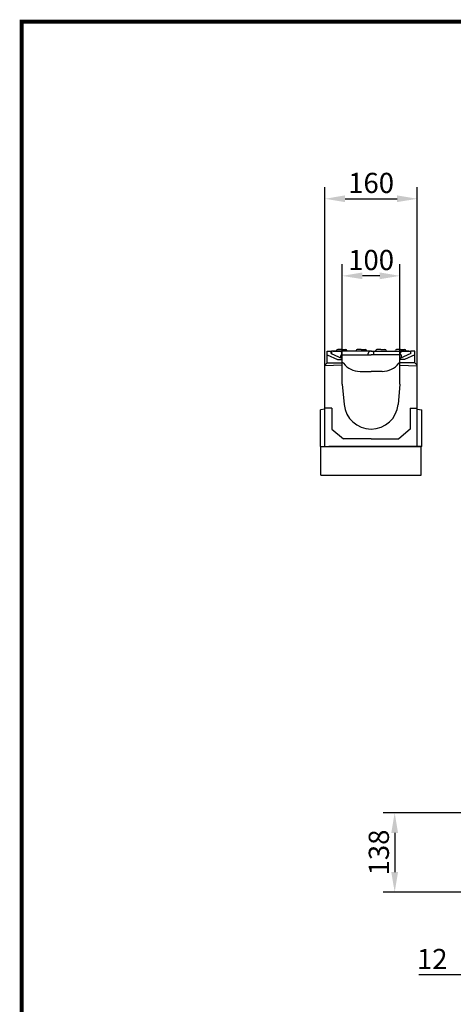
# Model space of a CAD drawing. Extents: x 126 to 2077, y 26 to 2964.
# Drawn here: x 126 to 878, y 1256 to 2964 of the extents above; entities that cross this region are included whole.
import ezdxf

# ---------------------------------------------------------------- set-up
doc = ezdxf.new("R2010")
doc.units = 0
doc.header["$LTSCALE"] = 10
doc.header["$MEASUREMENT"] = 0
doc.linetypes.add('AUSGEZOGEN', pattern=[0])
doc.layers.get('DEFPOINTS').update_dxf_attribs({"linetype": 'CONTINUOUS'})
for name, color, linetype in [('AM_BOR', 7, 'CONTINUOUS'), ('BEMASS', 3, 'AUSGEZOGEN'), ('KOPF', 9, 'AUSGEZOGEN'), ('RINNE', 7, 'AUSGEZOGEN'), ('ROST', 12, 'CONTINUOUS'), ('SICHTBAR', 7, 'AUSGEZOGEN')]:
    doc.layers.add(name, color=color, linetype=linetype)
doc.styles.add('BEMSTIL', font='isocp3.shx', dxfattribs={"width": 0.8})
doc.dimstyles.new('BEMASS', dxfattribs={"dimscale": 10, "dimtxt": 3.5, "dimasz": 3.5, "dimexe": 2, "dimexo": 0, "dimgap": 1, "dimtad": 1, "dimdec": 0, "dimzin": 0, "dimdsep": 46, "dimtxsty": 'BEMSTIL', "dimcen": 3, "dimclrd": 3, "dimclre": 256, "dimclrt": 4, "dimadec": 0, "dimazin": 0, "dimtfac": 1, "dimtdec": 0, "dimtmove": 0, "dimatfit": 0, "dimfxl": 0, "dimtolj": 1, "dimtzin": 0, "dimlwd": -1, "dimarcsym": 0})

# ---------------------------------------------------------------- blocks, each defined once
blk = doc.blocks.new('*D5')
at = {"layer": 'BEMASS', "lineweight": -2}
for p, q in [((685.7, 2375.7), (685.7, 2539.2)), ((785.7, 2375.7), (785.7, 2539.2))]:
    blk.add_line(p, q, dxfattribs=at)
at = {"layer": 'BEMASS', "color": 3}
blk.add_line((750.7, 2519.2), (720.7, 2519.2), dxfattribs=at)
for points in [[(720.7, 2525.1), (720.7, 2513.4), (685.7, 2519.2)], [(750.7, 2525.1), (750.7, 2513.4), (785.7, 2519.2)]]:
    blk.add_solid(points, dxfattribs=at)
at = {"layer": 'DEFPOINTS', "color": 0}
for p in [(685.7, 2519.2), (685.7, 2375.7), (785.7, 2375.7)]:
    blk.add_point(p, dxfattribs=at)
at = {"layer": 'BEMASS', "color": 4, "insert": (735.7, 2546.7), "char_height": 35, "attachment_point": 5, "style": 'BEMSTIL'}
blk.add_mtext('\\A1;100', dxfattribs=at)
blk = doc.blocks.new('*D6')
at = {"layer": 'BEMASS', "lineweight": -2}
for p, q in [((655.7, 2364.5), (655.7, 2672.9)), ((815.7, 2363), (815.7, 2672.9))]:
    blk.add_line(p, q, dxfattribs=at)
at = {"layer": 'BEMASS', "color": 3}
blk.add_line((690.7, 2652.9), (780.7, 2652.9), dxfattribs=at)
for points in [[(690.7, 2658.8), (690.7, 2647.1), (655.7, 2652.9)], [(780.7, 2658.8), (780.7, 2647.1), (815.7, 2652.9)]]:
    blk.add_solid(points, dxfattribs=at)
at = {"layer": 'DEFPOINTS', "color": 0}
for p in [(815.7, 2652.9), (655.7, 2364.5), (815.7, 2363)]:
    blk.add_point(p, dxfattribs=at)
at = {"layer": 'BEMASS', "color": 4, "insert": (735.7, 2680.4), "char_height": 35, "attachment_point": 5, "style": 'BEMSTIL'}
blk.add_mtext('\\A1;160', dxfattribs=at)
blk = doc.blocks.new('*D9')
at = {"layer": 'BEMASS', "lineweight": -2}
for p, q in [((912.7, 1588.1), (756.6, 1588.1)), ((912.7, 1450.1), (756.6, 1450.1))]:
    blk.add_line(p, q, dxfattribs=at)
at = {"layer": 'BEMASS', "color": 3}
blk.add_line((776.6, 1553.1), (776.6, 1485.1), dxfattribs=at)
for points in [[(770.7, 1553.1), (782.4, 1553.1), (776.6, 1588.1)], [(770.7, 1485.1), (782.4, 1485.1), (776.6, 1450.1)]]:
    blk.add_solid(points, dxfattribs=at)
at = {"layer": 'DEFPOINTS', "color": 0}
for p in [(912.7, 1588.1), (776.6, 1450.1), (912.7, 1450.1)]:
    blk.add_point(p, dxfattribs=at)
at = {"layer": 'BEMASS', "color": 4, "insert": (749.1, 1519.1), "char_height": 35, "attachment_point": 5, "rotation": 90, "style": 'BEMSTIL'}
blk.add_mtext('\\A1;138', dxfattribs=at)
blk = doc.blocks.new('*D10')
at = {"layer": 'BEMASS', "lineweight": -2}
for p, q in [((935.1, 1474.1), (935.1, 1286.8)), ((947.1, 1476.6), (947.1, 1286.8))]:
    blk.add_line(p, q, dxfattribs=at)
at = {"layer": 'BEMASS', "color": 3}
for p, q in [((900.1, 1306.8), (818.2, 1306.8)), ((947.1, 1306.8), (935.1, 1306.8)), ((982.1, 1306.8), (1017.1, 1306.8))]:
    blk.add_line(p, q, dxfattribs=at)
for points in [[(900.1, 1312.6), (900.1, 1300.9), (935.1, 1306.8)], [(982.1, 1312.6), (982.1, 1300.9), (947.1, 1306.8)]]:
    blk.add_solid(points, dxfattribs=at)
at = {"layer": 'DEFPOINTS', "color": 0}
for p in [(935.1, 1474.1), (947.1, 1476.6), (935.1, 1306.8)]:
    blk.add_point(p, dxfattribs=at)
at = {"layer": 'BEMASS', "color": 4, "insert": (841.7, 1334.3), "char_height": 35, "attachment_point": 5, "style": 'BEMSTIL'}
blk.add_mtext('\\A1;12', dxfattribs=at)
blk = doc.blocks.new('RA_A4_am')
at = {"layer": 'KOPF', "const_width": 0.7}
blk.add_lwpolyline([(207.31, 3), (13, 3), (13, 44), (13, 296), (207.3, 296), (207.3, 44), (207.3, 3)], dxfattribs=at)

msp = doc.modelspace()

# ---------------------------------------------------------------- linework, layer by layer
at = {"layer": 'RINNE'}
for p, q in [((659.7, 2368.5), (659.7, 2388.5)), ((685.7, 2364.5), (685.7, 2375.7)), ((811.7, 2368.5), (811.7, 2388.5)), ((659.7, 2368.5), (655.7, 2364.5)), ((655.7, 2223.5), (655.7, 2364.5)), ((685.7, 2331.5), (685.7, 2368.5)), ((785.7, 2331.5), (785.7, 2368.5)), ((811.7, 2368.5), (815.7, 2364.5)), ((815.7, 2223.5), (815.7, 2364.5)), ((685.7, 2331.5), (688.9, 2296.3)), ((785.7, 2331.5), (782.5, 2296.3)), ((667.7, 2289.6), (655.7, 2289.6)), ((667.7, 2289.6), (667.7, 2253.5)), ((803.7, 2289.6), (815.7, 2289.6)), ((803.7, 2289.6), (803.7, 2253.5)), ((655.7, 2288.2), (647.7, 2286.8)), ((647.7, 2223.5), (647.7, 2286.8)), ((815.7, 2288.2), (823.7, 2286.8)), ((823.7, 2223.5), (823.7, 2286.8)), ((667.7, 2253.5), (687.6, 2236.4)), ((803.7, 2253.5), (783.9, 2236.4)), ((647.7, 2223.5), (735.7, 2223.5)), ((735.7, 2236.4), (687.6, 2236.4)), ((735.7, 2236.4), (783.9, 2236.4)), ((823.7, 2223.5), (735.7, 2223.5))]:
    msp.add_line(p, q, dxfattribs=at)
at = {"layer": 'RINNE', "color": 12}
for p, q in [((659.7, 2388.5), (666.7, 2388.5)), ((659.7, 2382.3), (677.7, 2373.9)), ((666.7, 2384.5), (666.7, 2388.5)), ((666.7, 2384.5), (685.7, 2375.7)), ((677.7, 2373.9), (685.7, 2374.3)), ((804.7, 2384.5), (785.7, 2375.7)), ((785.7, 2364.5), (785.7, 2375.7)), ((793.7, 2373.9), (785.7, 2374.3)), ((811.7, 2382.3), (793.7, 2373.9)), ((811.7, 2388.5), (804.7, 2388.5)), ((804.7, 2384.5), (804.7, 2388.5)), ((685.7, 2364.5), (655.7, 2363)), ((659.7, 2368.5), (685.7, 2368.5)), ((811.7, 2368.5), (785.7, 2368.5)), ((785.7, 2364.5), (815.7, 2363))]:
    msp.add_line(p, q, dxfattribs=at)
at = {"layer": 'RINNE'}
for start, end in [(185.1751, 270), (270, 354.8249)]:
    msp.add_arc((735.7, 2300.5), 47, start, end, dxfattribs=at)
at = {"layer": 'ROST', "color": 12}
for p, q in [((684.7, 2391.5), (677.8, 2391.5)), ((684.7, 2391.5), (691.7, 2391.5)), ((786.7, 2391.5), (779.8, 2391.5)), ((786.7, 2391.5), (793.7, 2391.5)), ((667.2, 2388.5), (667.2, 2384.3)), ((678.7, 2388.5), (667.2, 2388.5)), ((670.2, 2388.5), (678.6, 2388.5)), ((675.7, 2388.5), (675.8, 2389.6)), ((678.6, 2388.5), (684.1, 2388.5)), ((681.1, 2388.5), (678.7, 2388.5)), ((684.1, 2388.5), (681.1, 2388.5)), ((683, 2376.9), (683.2, 2380.6)), ((702.5, 2388.5), (684.1, 2388.5)), ((685.2, 2382.5), (685.1, 2384.7)), ((693.7, 2388.5), (693.7, 2389.6)), ((709.7, 2388.5), (709.8, 2389.6)), ((777.7, 2388.5), (777.8, 2389.6)), ((783.6, 2382.5), (783.2, 2382.5)), ((786.2, 2382.5), (786.3, 2384.7)), ((792.8, 2388.5), (787.3, 2388.5)), ((787.3, 2388.5), (790.3, 2388.5)), ((788.4, 2376.9), (788.2, 2380.6)), ((790.3, 2388.5), (792.8, 2388.5)), ((801.2, 2388.5), (792.8, 2388.5)), ((792.8, 2388.5), (804.2, 2388.5)), ((795.7, 2388.5), (795.7, 2389.6)), ((804.2, 2388.5), (804.2, 2384.3))]:
    msp.add_line(p, q, dxfattribs=at)
at = {"layer": 'ROST'}
for p, q in [((718.7, 2391.5), (711.8, 2391.5)), ((718.7, 2391.5), (725.7, 2391.5)), ((752.7, 2391.5), (745.8, 2391.5)), ((752.7, 2391.5), (759.7, 2391.5)), ((685.2, 2382.5), (724.2, 2382.5)), ((728.3, 2388.5), (702.5, 2388.5)), ((724.2, 2382.5), (734.2, 2382.5)), ((727.7, 2388.5), (727.7, 2389.6)), ((730.1, 2388.5), (728.3, 2388.5)), ((735.7, 2388.5), (730.1, 2388.5)), ((730.7, 2382.5), (730.8, 2384.7)), ((734.2, 2382.5), (735.7, 2382.5)), ((735.7, 2388.5), (741.3, 2388.5)), ((737.2, 2382.5), (735.7, 2382.5)), ((737.2, 2382.5), (735.7, 2382.5)), ((747.2, 2382.5), (737.2, 2382.5)), ((740.7, 2382.5), (740.6, 2384.7)), ((741.3, 2388.5), (743.1, 2388.5)), ((743.1, 2388.5), (768.9, 2388.5)), ((743.7, 2388.5), (743.8, 2389.6)), ((786.2, 2382.5), (747.2, 2382.5)), ((761.7, 2388.5), (761.7, 2389.6)), ((768.9, 2388.5), (787.3, 2388.5)), ((716.5, 2353.5), (735.7, 2353.5)), ((755, 2353.5), (735.7, 2353.5))]:
    msp.add_line(p, q, dxfattribs=at)
at = {"layer": 'ROST', "color": 12}
for centre, radius, start, end in [((677.8, 2389.5), 2, 90, 177), ((691.7, 2389.5), 2, 3, 90), ((711.8, 2389.5), 2, 90, 177), ((779.8, 2389.5), 2, 90, 177), ((793.7, 2389.5), 2, 3, 90), ((681.1, 2384.5), 4, 3, 90), ((685.2, 2380.5), 2, 90, 177), ((786.2, 2380.5), 2, 3, 90), ((790.3, 2384.5), 4, 90, 177), ((785.2, 2366.5), 2, 90, 143.5229)]:
    msp.add_arc(centre, radius, start, end, dxfattribs=at)
at = {"layer": 'ROST'}
for centre, radius, start, end in [((725.7, 2389.5), 2, 3, 90), ((745.8, 2389.5), 2, 90, 177), ((759.7, 2389.5), 2, 3, 90), ((734.8, 2384.5), 4, 90, 177), ((736.6, 2384.5), 4, 3, 90), ((686.2, 2366.5), 2, 36.4771, 90), ((716, 2388.5), 35, 216.4771, 270.8058), ((755.5, 2388.5), 35, 269.1942, 323.5229)]:
    msp.add_arc(centre, radius, start, end, dxfattribs=at)
at = {"layer": 'SICHTBAR'}
for p, q in [((648.7, 2173.5), (648.7, 2223.5)), ((733.9, 2223.5), (662.6, 2223.5)), ((664.2, 2223.5), (733.9, 2223.5)), ((803.5, 2223.5), (733.9, 2223.5)), ((733.9, 2223.5), (805.1, 2223.5)), ((805.1, 2223.5), (820.9, 2223.5)), ((822.7, 2173.5), (822.7, 2223.5)), ((648.7, 2173.5), (678, 2173.5)), ((678, 2173.5), (793.5, 2173.5)), ((793.5, 2173.5), (822.7, 2173.5))]:
    msp.add_line(p, q, dxfattribs=at)

# ---------------------------------------------------------------- block references
at = {"layer": 'AM_BOR', "xscale": 10, "yscale": 10, "zscale": 10}
msp.add_blockref('RA_A4_am', (0, 0), dxfattribs=at)

# ---------------------------------------------------------------- dimensions: what is measured, and where the dimension line sits
at = {"layer": 'BEMASS'}
for base, p1, p2, picture, middle in [((815.7, 2652.9), (655.7, 2364.5), (815.7, 2363), '*D6', (735.7, 2680.4)), ((685.7, 2519.2), (785.7, 2375.7), (685.7, 2375.7), '*D5', (735.7, 2546.7)), ((935.1, 1306.8), (947.1, 1476.6), (935.1, 1474.1), '*D10', (841.7, 1334.3))]:
    dim = msp.add_linear_dim(base=base, p1=p1, p2=p2, dimstyle='BEMASS', dxfattribs=at)
    dim.commit()
    dim.dimension.update_dxf_attribs({"geometry": picture, "text_midpoint": middle})
dim = msp.add_linear_dim(base=(776.6, 1450.1), p1=(912.7, 1588.1), p2=(912.7, 1450.1), angle=90, dimstyle='BEMASS', dxfattribs=at)
dim.commit()
dim.dimension.update_dxf_attribs({"geometry": '*D9', "text_midpoint": (749.1, 1519.1)})

doc.saveas('drawing.dxf')
